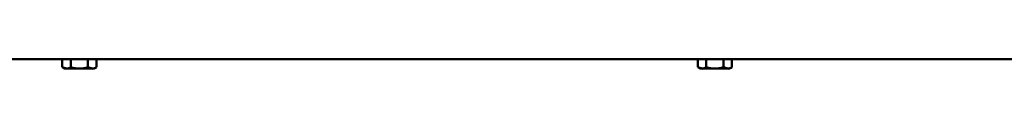
# Model space of a CAD drawing. Units: millimetres. Extents: x -420 to 1211, y -24 to 1188.
# Drawn here: x 121 to 144, y 427 to 427 of the extents above; entities that cross this region are included whole.
import ezdxf

# ---------------------------------------------------------------- set-up
doc = ezdxf.new("R2010")
doc.units = ezdxf.units.MM
for name, color, linetype in [('Default', 7, 'Continuous'), ('H32-207-0', 7, 'Continuous'), ('SCREW_DIN_ISO_10', 7, 'Continuous')]:
    doc.layers.add(name, color=color, linetype=linetype)

# ---------------------------------------------------------------- blocks, each defined once
blk = doc.blocks.new('SE38')
at = {"layer": 'H32-207-0', "color": 7, "linetype": 'Continuous', "lineweight": 50}
blk.add_line((169.315, 427.464), (89.515, 427.464), dxfattribs=at)
at = {"layer": 'SCREW_DIN_ISO_10', "color": 7, "linetype": 'Continuous', "lineweight": 50}
for p, q in [((121.511, 427.275), (121.511, 427.464)), ((121.713, 427.275), (121.713, 427.464)), ((122.117, 427.275), (122.117, 427.464)), ((122.319, 427.275), (122.319, 427.464)), ((136.511, 427.275), (136.511, 427.464)), ((136.713, 427.275), (136.713, 427.464)), ((137.117, 427.275), (137.117, 427.464)), ((137.319, 427.275), (137.319, 427.464)), ((121.511, 427.275), (121.612, 427.244)), ((121.511, 427.275), (121.565, 427.244)), ((121.612, 427.244), (121.565, 427.244)), ((121.612, 427.244), (121.915, 427.244)), ((121.915, 427.244), (122.218, 427.244)), ((122.117, 427.275), (122.218, 427.244)), ((122.265, 427.244), (122.218, 427.244)), ((122.265, 427.244), (122.319, 427.275)), ((136.511, 427.275), (136.612, 427.244)), ((136.511, 427.275), (136.565, 427.244)), ((136.612, 427.244), (136.565, 427.244)), ((136.612, 427.244), (136.915, 427.244)), ((136.915, 427.244), (137.218, 427.244)), ((137.117, 427.275), (137.218, 427.244)), ((137.265, 427.244), (137.218, 427.244)), ((137.265, 427.244), (137.319, 427.275))]:
    blk.add_line(p, q, dxfattribs=at)
for centre in [(121.605, 427.445), (122.211, 427.445), (136.605, 427.445), (137.211, 427.445)]:
    blk.add_arc(centre, 0.202, 272.0076, 302.3766, dxfattribs=at)
for points in [[(121.713, 427.275), (121.745, 427.265), (121.778, 427.258), (121.846, 427.247), (121.881, 427.244), (121.915, 427.244)], [(121.915, 427.244), (121.949, 427.244), (121.983, 427.247), (122.05, 427.257), (122.084, 427.265), (122.117, 427.275)], [(136.713, 427.275), (136.745, 427.265), (136.778, 427.258), (136.846, 427.247), (136.881, 427.244), (136.915, 427.244)], [(136.915, 427.244), (136.949, 427.244), (136.983, 427.247), (137.05, 427.257), (137.084, 427.265), (137.117, 427.275)]]:
    blk.add_open_spline(points, degree=3, knots=[0, 0, 0, 0, 0.5, 0.5, 1, 1, 1, 1], dxfattribs=at)

msp = doc.modelspace()

# ---------------------------------------------------------------- block references
at = {"layer": 'Default'}
msp.add_blockref('SE38', (0, 0), dxfattribs=at)

doc.saveas('drawing.dxf')
